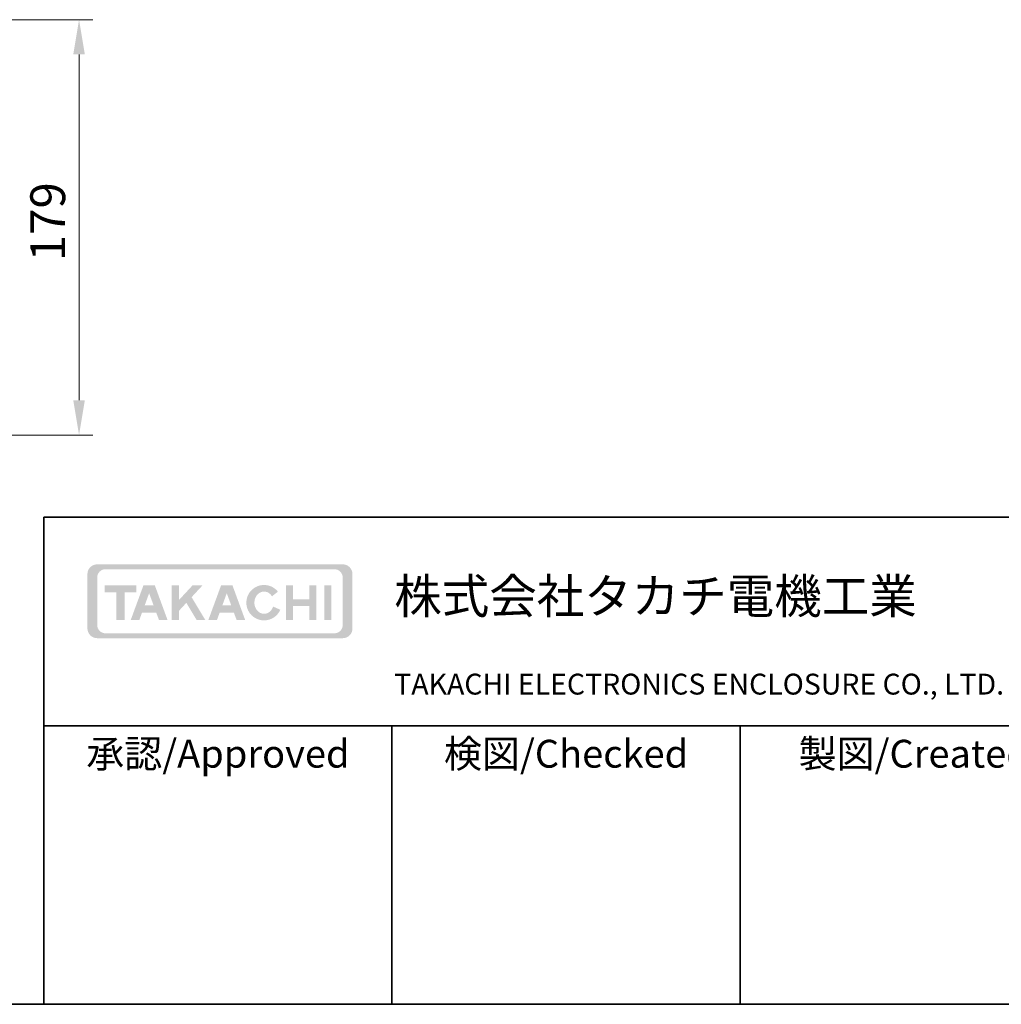
# Model space of a CAD drawing. Units: millimetres. Extents: x 72 to 11667, y 40 to 1726.
# Drawn here: x 3287 to 3710, y 40 to 464 of the extents above; entities that cross this region are included whole.
import ezdxf
from ezdxf.enums import TextEntityAlignment as Align

# ---------------------------------------------------------------- set-up
doc = ezdxf.new("R2010")
doc.units = ezdxf.units.MM
doc.header["$LTSCALE"] = 5
doc.layers.get('Defpoints').update_dxf_attribs({"lineweight": 25})
for name, color, linetype, lineweight in [('Border (ISO)', 7, 'Continuous', 35), ('Dimension (ISO)', 7, 'Continuous', 18), ('Dimension (ISO) @ 1', 7, 'Continuous', 18), ('Hatch (ISO)', 1, 'Continuous', 18), ('Title (ISO)', 7, 'Continuous', 35)]:
    doc.layers.add(name, color=color, linetype=linetype, lineweight=lineweight)
doc.styles.add('Note Text (TK)', font='txt')
doc.styles.add('文字スタイル67', font='arial.ttf')
doc.dimstyles.new('Default - Method 1b (TK)', dxfattribs={"dimscale": 5, "dimtxt": 2.5, "dimasz": 2.5, "dimexe": 1, "dimexo": 1.499999999999999, "dimgap": 1, "dimtad": 1, "dimtoh": 1, "dimrnd": 1e-08, "dimdsep": 46, "dimtxsty": 'Note Text (TK)', "dimcen": 0.09, "dimdle": 5, "dimclrd": 100, "dimclre": 100, "dimclrt": 7, "dimadec": 1, "dimazin": 1, "dimtfac": 1, "dimtmove": 0, "dimatfit": 3, "dimfxl": 1, "dimtolj": 1, "dimlwd": -1, "dimlwe": -1, "dimarcsym": 0})

# ---------------------------------------------------------------- blocks, each defined once
blk = doc.blocks.new('図面枠 tk図枠')
at = {"layer": 'Border (ISO)'}
blk.add_line((14.50000000000001, 8.000000000000007), (405.4999999999999, 8.000000000000007), dxfattribs=at)
blk = doc.blocks.new('表題欄 tk表題欄')
at = {"layer": 'Hatch (ISO)'}
h = blk.add_hatch(color=256, dxfattribs=at)
edge = h.paths.add_edge_path(flags=0)
edge.add_arc((95.57537688673352, 236.2990653650367), 0.5958259999999996, 269.9999999999897, 360)
edge.add_line((96.17120288673351, 236.2990653650368), (96.17120288673348, 239.7107813650365))
edge.add_arc((95.5753768867335, 239.7107813650366), 0.5958259999999996, 0, 90.0000000000068)
edge.add_line((95.57537688673342, 240.3066073650366), (79.13710888673356, 240.3066073650366))
edge.add_arc((79.13710888673353, 239.7107813650366), 0.5958259999999996, 89.99999999999744, 180)
edge.add_line((78.54128288673353, 239.7107813650365), (78.54128288673331, 236.2990653650368))
edge.add_arc((79.13710888673332, 236.2990653650365), 0.5958259999999996, 180, 270.0000000000231)
edge.add_line((79.13710888673356, 235.7032393650365), (95.57537688673342, 235.7032393650367))
edge = h.paths.add_edge_path()
edge.add_line((77.83935088673357, 239.9556413650366), (77.83935088673357, 236.0542053650368))
edge.add_arc((78.54128288673346, 236.0542053650367), 0.7019319999998935, 180, 270.0000000000087)
edge.add_line((78.54128288673357, 235.3522733650368), (96.17120288673352, 235.3522733650368))
edge.add_arc((96.17120288673351, 236.0542053650367), 0.7019319999998921, 270, 360)
edge.add_line((96.8731348867334, 236.0542053650368), (96.87313488673352, 239.9556413650366))
edge.add_arc((96.1712028867336, 239.9556413650367), 0.7019319999998921, 0, 90.00000000000873)
edge.add_line((96.17120288673348, 240.6575733650367), (78.54128288673357, 240.6575733650366))
edge.add_arc((78.54128288673357, 239.9556413650366), 0.7019319999999984, 90, 180)
for points in [[(79.07181288673355, 239.1476033650369), (79.07181288673355, 238.6578833650367), (79.92066088673353, 238.6578833650367), (79.92066088673353, 236.6581933650368), (80.50832488673353, 236.6581933650368), (80.50832488673353, 238.6578833650367), (81.35717288673355, 238.6578833650367), (81.35717288673355, 239.1476033650369)], [(85.68407849525303, 236.6581933650368), (84.9434673993943, 237.8918698287545), (84.41792288673358, 237.3246628822781), (84.41792288673358, 236.6581933650368), (83.89555488673355, 236.6581933650368), (83.89555488673355, 239.1476033650369), (84.41792288673358, 239.1476033650369), (84.41792288673358, 238.0993979968839), (85.38913556809511, 239.1476033650369), (86.10696490847272, 239.1476033650369), (85.31925422435492, 238.2974470774499), (86.30334488673353, 236.6581933650368)], [(92.09142939614459, 239.1476033650369), (92.09142939614459, 236.6581933650368), (92.60971639614465, 236.6581933650368), (92.60971639614465, 237.6580383650368), (93.76872039614462, 237.6580383650368), (93.76872039614462, 236.6581933650368), (94.28700739614459, 236.6581933650368), (94.28700739614459, 239.1476033650369), (93.76872039614462, 239.1476033650369), (93.76872039614462, 238.1477583650367), (92.60971639614465, 238.1477583650367), (92.60971639614465, 239.1476033650369)], [(94.84202339614467, 239.1476033650369), (94.84202339614467, 236.6581933650368), (95.36439139614473, 236.6581933650368), (95.36439139614473, 239.1476033650369)]]:
    blk.add_hatch(color=256, dxfattribs=at).paths.add_polyline_path(points)
h = blk.add_hatch(color=256, dxfattribs=at)
h.paths.add_polyline_path([(82.59020695886475, 237.7110913650368), (81.95242681460243, 237.7110913650368), (82.27131688673356, 238.5794973650367)], flags=0)
h.paths.add_polyline_path([(82.77903014574996, 237.1968853650368), (81.76360362771717, 237.1968853650368), (81.56578886050404, 236.6581933650368), (80.94907288673355, 236.6581933650368), (81.86321688673357, 239.1476033650369), (82.67941688673353, 239.1476033650369), (83.59356088673351, 236.6581933650368), (82.97684491296302, 236.6581933650368)])
h = blk.add_hatch(color=256, dxfattribs=at)
h.paths.add_polyline_path([(87.52707281460246, 237.7110913650368), (88.16485295886469, 237.7110913650368), (87.84596288673359, 238.5794973650367)], flags=0)
h.paths.add_polyline_path([(87.14043486050403, 236.6581933650368), (87.3382496277172, 237.1968853650368), (88.35367614574989, 237.1968853650368), (88.551490912963, 236.6581933650368), (89.16820688673343, 236.6581933650368), (88.25406288673352, 239.1476033650369), (87.43786288673356, 239.1476033650369), (86.52371888673358, 236.6581933650368)])
h = blk.add_hatch(color=256, dxfattribs=at)
edge = h.paths.add_edge_path()
edge.add_arc((90.52309888673334, 237.9028983650369), 1.273272000000011, 38.55054079078439, 336.5820184016556)
edge.add_line((91.69149139614446, 237.3968543650369), (91.17255542714857, 237.6216113977801))
edge.add_ellipse((90.52309888673352, 237.9028983650369), major_axis=(0, -0.7998759999999119), ratio=0.8673469387756529, start_angle=128.5505407907963, end_angle=426.582018401653, ccw=False)
edge.add_line((91.09381514418376, 238.3576891122095), (91.51887237036831, 238.6964075050431))
at = {"layer": 'Title (ISO)'}
for p, q in [((74.70882392282105, 244.052739026017), (255.7088239228211, 244.052739026017)), ((74.70882392282105, 209.052739026017), (74.70882392282105, 244.052739026017)), ((74.70882392282105, 229.052739026017), (230.7088239228211, 229.052739026017)), ((99.70882392282108, 229.052739026017), (99.70882392282108, 209.052739026017)), ((124.708823922821, 229.052739026017), (124.708823922821, 209.052739026017)), ((255.7088239228211, 209.052739026017), (74.70882392282105, 209.052739026017))]:
    blk.add_line(p, q, dxfattribs=at)
at = {"layer": 'Title (ISO)', "color": 7, "attachment_point": 4, "line_spacing_factor": 1.5, "style": 'Note Text (TK)'}
for s, insert, char_height in [('株式会社タカチ電機工業', (99.87313488673345, 238.052739026017), 2.5), ('\\fArial|b0|i0;\\H1.4986;TAKACHI ELECTRONICS ENCLOSURE CO., LTD.', (99.87313488673342, 232.052739026017), 1.49859994649887)]:
    blk.add_mtext(s, dxfattribs=dict(at, insert=insert, char_height=char_height))
at = {"layer": 'Title (ISO)', "color": 1, "char_height": 2.000000029802322, "attachment_point": 5, "line_spacing_factor": 1.5, "style": 'Note Text (TK)'}
for s, insert in [('\\fＭＳ Ｐゴシック|b0|i0;\\H2.0000;承認/Approved', (87.20882392282108, 227.052739026017)), ('\\fＭＳ Ｐゴシック|b0|i0;\\H2.0000;検図/Checked', (112.208823922821, 227.052739026017)), ('\\fＭＳ Ｐゴシック|b0|i0;\\H2.0000;製図/Created', (137.2088239228211, 227.052739026017))]:
    blk.add_mtext(s, dxfattribs=dict(at, insert=insert))
at = {"layer": 'Title (ISO)', "color": 7}
for tag, p, height, style in [('<品名>_001', (157.3679148268321, 235.7743298974317), 2.5, 'Note Text (TK)'), ('<Title>_001', (157.7088239228211, 230.5527390052951), 2.000000029802322, '文字スタイル67'), ('<ページ_No.>_001', (238.0980284456275, 213.302739026017), 2.5, 'Note Text (TK)'), ('<総ページ数>_001', (246.7855284409709, 213.302739026017), 2.5, 'Note Text (TK)'), ('作成日_001', (175.5468918326507, 211.2601253517655), 2.5, 'Note Text (TK)')]:
    blk.add_attdef(tag, p, '', height=height, dxfattribs=dict(at, style=style))
at = {"layer": 'Title (ISO)', "color": 7, "style": 'Note Text (TK)'}
blk.add_attdef('<尺度>', text='', height=2.5, dxfattribs=at).set_placement((243.2088239228211, 223.5527390260171), align=Align.MIDDLE_CENTER)
blk = doc.blocks.new('*D57')
at = {"layer": 'Defpoints', "color": 0}
for p in [(3169.847468665153, 464.3672364651679), (3169.847468665144, 285.3672364652767), (3312.686864706366, 285.3672364652767)]:
    blk.add_point(p, dxfattribs=at)
at = {"layer": 'Dimension (ISO)', "color": 100}
for p, q in [((3178.847468665153, 464.3672364651679), (3318.686864706366, 464.3672364651678)), ((3312.686864706366, 449.3672364651678), (3312.686864706366, 300.3672364652767)), ((3178.847468665144, 285.3672364652767), (3318.686864706366, 285.3672364652767))]:
    blk.add_line(p, q, dxfattribs=at)
for points in [[(3310.186864706365, 449.3672364651678), (3315.186864706366, 449.3672364651678), (3312.686864706366, 464.3672364651678)], [(3310.186864706365, 300.3672364652767), (3315.186864706366, 300.3672364652767), (3312.686864706366, 285.3672364652767)]]:
    blk.add_solid(points, dxfattribs=at)
at = {"layer": 'Dimension (ISO)', "color": 7, "insert": (3299.186864706366, 360.250759192495), "char_height": 15, "attachment_point": 4, "rotation": 90, "style": 'Note Text (TK)'}
blk.add_mtext('\\A1;179', dxfattribs=at)

msp = doc.modelspace()

# ---------------------------------------------------------------- block references
at = {"xscale": 6, "yscale": 6, "zscale": 6}
for name, p in [('図面枠 tk図枠', (1950.499996645197, -7.999998478681355)), ('表題欄 tk表題欄', (2849.247053108271, -1214.316432634783))]:
    msp.add_blockref(name, p, dxfattribs=at)

# ---------------------------------------------------------------- dimensions: what is measured, and where the dimension line sits
at = {"layer": 'Dimension (ISO) @ 1', "color": 100}
dim = msp.add_linear_dim(base=(3312.686864706366, 285.3672364652767), p1=(3169.847468665153, 464.3672364651679), p2=(3169.847468665144, 285.3672364652767), angle=90, dimstyle='Default - Method 1b (TK)', override={"dimscale": 1, "dimtxt": 15, "dimasz": 15, "dimexe": 6, "dimexo": 8.999999999999998, "dimgap": 6, "dimtoh": 0, "dimdec": 2, "dimcen": 0.5400000000000001, "dimtol": 0, "dimlim": 0, "dimtp": 0, "dimtm": 0, "dimtdec": 2, "dimtix": 0, "dimtofl": 0, "dimtmove": 0, "dimatfit": 1}, dxfattribs=at)
dim.commit()
dim.dimension.update_dxf_attribs({"geometry": '*D57', "text_midpoint": (3312.686864706366, 374.8672364652223), "dimtype": 128})

doc.saveas('drawing.dxf')
